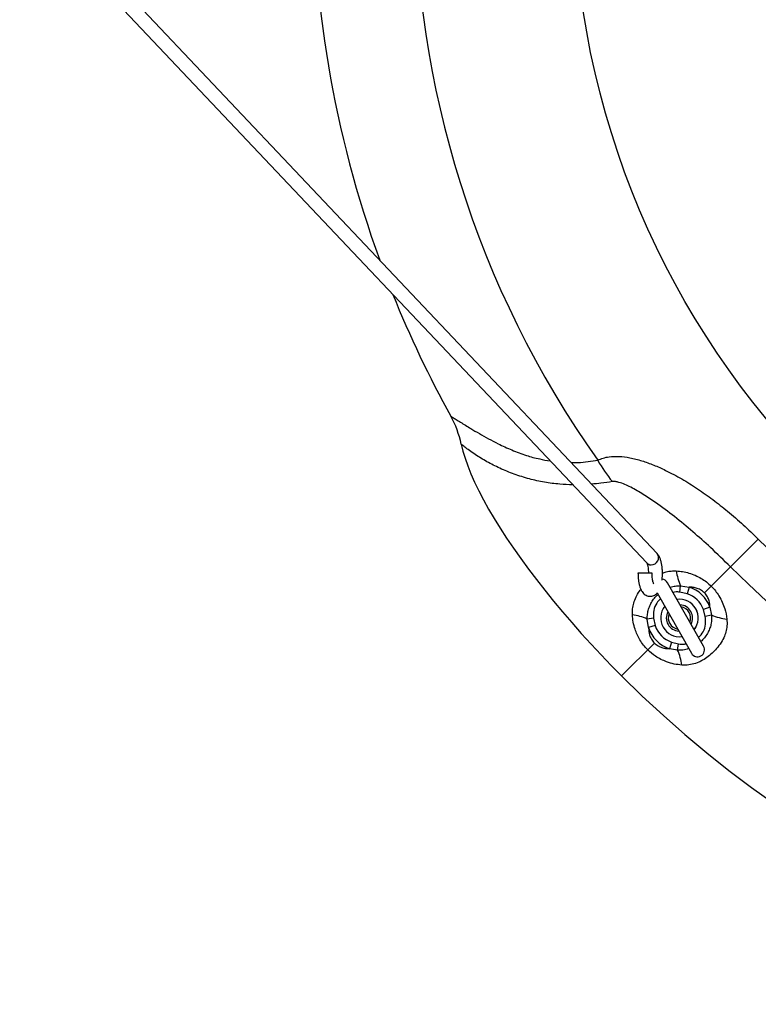
# Model space of a CAD drawing. Units: millimetres. Extents: x 4252.5 to 4257.62, y 2540.18 to 2545.76.
# Drawn here: x 4254.33 to 4254.7, y 2541.8 to 2542.29 of the extents above; entities that cross this region are included whole.
import ezdxf

# ---------------------------------------------------------------- set-up
doc = ezdxf.new("R2010")
doc.units = ezdxf.units.MM

msp = doc.modelspace()

# ---------------------------------------------------------------- linework, layer by layer
at = {"color": 7, "linetype": 'Continuous', "lineweight": 25}
for p, q in [((4254.646086950158, 2542.021857257187), (4254.330219814696, 2542.355924872159)), ((4254.327642001538, 2542.348462525276), (4254.641000586164, 2542.017048005548)), ((4254.669823364004, 2542.00207817071), (4254.696687896507, 2542.028941236294)), ((4254.643591263514, 2542.011888482763), (4254.636591266091, 2542.011888482763)), ((4254.669348153883, 2541.975408813523), (4254.651354510494, 2542.007165368714)), ((4254.646129448496, 2542.002187498009), (4254.663257855627, 2541.971957977805)), ((4254.657430501262, 2542.002477280612), (4254.657842702105, 2542.005634588741)), ((4254.661088270571, 2542.001675595625), (4254.657430501262, 2542.002477280612)), ((4254.657842702105, 2542.005634588741), (4254.662120651748, 2542.004982284166)), ((4254.662120651748, 2542.004982284166), (4254.661088270571, 2542.001675595625)), ((4254.672527895239, 2541.994972202609), (4254.669263857158, 2541.99381200633)), ((4254.67020942106, 2541.990364429945), (4254.669263857158, 2541.99381200633)), ((4254.672527895239, 2541.994972202609), (4254.673332652897, 2541.990984048419)), ((4254.644390568939, 2541.989438060325), (4254.641233238306, 2541.98902603189)), ((4254.641885309279, 2541.984748046634), (4254.641233238306, 2541.98902603189)), ((4254.644390568939, 2541.989438060325), (4254.645192054189, 2541.985780247245)), ((4254.673332652897, 2541.990984048419), (4254.67020942106, 2541.990364429945)), ((4254.645192054189, 2541.985780247245), (4254.641885309279, 2541.984748046634)), ((4254.644789002118, 2541.977045175809), (4254.628383863409, 2541.960640932891)), ((4254.653352177497, 2541.977502770281), (4254.652272868542, 2541.974211100161)), ((4254.653352177497, 2541.977502770281), (4254.656900894807, 2541.976644210697)), ((4254.656392612563, 2541.97350093958), (4254.652272868542, 2541.974211100161)), ((4254.656392612563, 2541.97350093958), (4254.656900894807, 2541.976644210697))]:
    msp.add_line(p, q, dxfattribs=at)
at = {"color": 7, "linetype": 'Continuous', "lineweight": 25, "flags": 128}
msp.add_lwpolyline([(4254.548269539458, 2542.076387677095), (4254.549088181536, 2542.072978416836), (4254.550166864683, 2542.069368711375), (4254.551502996891, 2542.065567234607), (4254.553093367518, 2542.061583121244), (4254.554934155004, 2542.057425944859), (4254.557020936052, 2542.053105694886), (4254.559348696257, 2542.048632752616), (4254.561911842157, 2542.044017866247), (4254.564704214676, 2542.039272125063), (4254.567719103915, 2542.034406932782), (4254.570949265285, 2542.029433980154), (4254.574386936912, 2542.024365216875), (4254.578023858286, 2542.019212822864), (4254.581851290112, 2542.013989179), (4254.585860035313, 2542.008706837372), (4254.590040461125, 2542.003378491116), (4254.594382522248, 2541.998016943913), (4254.59887578498, 2541.992635079226), (4254.603509452293, 2541.987245829336), (4254.608272389775, 2541.981862144274), (4254.613153152388, 2541.976496960698), (4254.618140011963, 2541.971163170806), (4254.62322098539, 2541.965873591361), (4254.628383863409, 2541.960640932891)], dxfattribs=at)
at = {"color": 7, "linetype": 'Continuous', "lineweight": 25}
msp.add_circle((4255.024689387191, 2542.356924816681), 0.4203045264895265, dxfattribs=at)
for centre, radius, start, end in [((4255.024689387191, 2542.356924816681), 0.4999073598600389, 144.7442299524598, 215.2526413674784), ((4255.024689387191, 2542.356924816681), 0.550445345000724, 158.2931074862372, 200.0303176961419), ((4255.024689387191, 2542.356924816681), 0.5504453450005997, 201.9416604328573, 208.9586061728428), ((4254.499317883534, 2542.066202620284), 0.0500000000000012, 11.75347536476666, 28.95860617284285), ((4254.681917008898, 2542.105331793913), 0.07516559286082303, 209.4401272149517, 219.3335144492316), ((4255.024689387191, 2542.356924816681), 0.4638514922848487, 224.9984356586017, 314.9984356401774), ((4254.643298724416, 2542.019679182717), 0.003538108419054073, 267.9601506589885, 37.995837022095), ((4254.643121961023, 2542.019081403036), 0.002938526269120097, 223.7869422269081, 270.9910607696092), ((4254.686885584892, 2542.018062251358), 0.03159012248622575, 189.0631624624454, 203.1664373744744), ((4255.024689387191, 2542.356924816681), 0.483433239475191, 224.9984356586017, 314.9984356401774), ((4254.648309361366, 2542.005439950855), 0.003499999999999794, 29.5364088158005, 84.71221409794944), ((4254.65730618306, 2541.989561673259), 0.01269059892323975, 19.56766215822178, 72.66111492782761), ((4254.65730618306, 2541.989561673259), 0.01615470053834634, 19.56766215822178, 72.66111492782761), ((4254.65730618306, 2541.989561673259), 0.009390098048640843, 321.4206801562112, 97.65213743285267), ((4254.65730618306, 2541.989561673259), 0.009370678724331612, 321.4683822226722, 97.60443536925231), ((4254.65730618306, 2541.989561673259), 0.009390098048640725, 141.4206801562113, 277.6521374328527), ((4254.65730618306, 2541.989561673259), 0.009370678724333822, 141.4683822226722, 277.6044353692523), ((4254.65730618306, 2541.989561673259), 0.006570678724327883, 151.7224074960906, 267.3504100753314), ((4254.65730618306, 2541.989561673259), 0.005590098048640036, 158.2998996337287, 260.7729179547756), ((4254.65730618306, 2541.989561673259), 0.006570678724327651, 331.7224074960906, 87.3504100753314), ((4254.65730618306, 2541.989561673259), 0.005590098048640857, 338.2998996337287, 80.7729179547756), ((4254.628803989797, 2541.959983827769), 0.0315901224862254, 66.83043395569267, 80.93370887717222), ((4254.684528400783, 2542.018458280383), 0.02966779723478634, 247.8291072785542, 263.2083422536948), ((4254.65730618306, 2541.989561673259), 0.01615470053835363, 197.3357563885186, 251.8461491404565), ((4254.65730618306, 2541.989561673259), 0.01269059892324118, 197.3357563885186, 251.8461491404565), ((4254.628705591817, 2541.961596255522), 0.03013789342789062, 8.434666104075415, 23.26642137544176), ((4254.666303004755, 2541.973683395664), 0.003500000000000305, 209.5364088158005, 29.5364088158005), ((4255.024689387191, 2542.356924816681), 0.560445344999409, 224.9984356586017, 314.9984356401774)]:
    msp.add_arc(centre, radius, start, end, dxfattribs=at)
for points, knots in [([(4254.543066370222, 2542.090411501143), (4254.543066922233, 2542.090411157691), (4254.54307260205, 2542.090407623802), (4254.543275432291, 2542.090281465974), (4254.544101320244, 2542.089767247332), (4254.545643704004, 2542.088805935346), (4254.547857813553, 2542.087425943072), (4254.550316241494, 2542.085904781551), (4254.55344376506, 2542.083995908472), (4254.557276473914, 2542.081716686095), (4254.561854829069, 2542.079135347009), (4254.567243007497, 2542.076321811935), (4254.573507674622, 2542.07343128408), (4254.580471871851, 2542.070849857057), (4254.586924615239, 2542.069008387879), (4254.590990533822, 2542.068352019582), (4254.592762092822, 2542.068066033737)], [0, 0, 0, 0, 0.004483450209024531, 0.04613161359688756, 0.08781288759419868, 0.1530803598351129, 0.2107732307788272, 0.2688240881172037, 0.3267668310523176, 0.4125360283439408, 0.4985520518447225, 0.5844645162472106, 0.7013339135794147, 0.818135106297604, 0.9207597538858435, 1, 1, 1, 1]), ([(4254.604050169059, 2542.056127530858), (4254.601862769588, 2542.056196377403), (4254.597086736931, 2542.056346698986), (4254.589763403526, 2542.057341602856), (4254.582127240101, 2542.059012153938), (4254.574652031155, 2542.06136976109), (4254.567544953804, 2542.064301068673), (4254.562071270457, 2542.067093370246), (4254.558055223755, 2542.069435159151), (4254.555094486673, 2542.071312365315), (4254.552288176189, 2542.073253323649), (4254.5502393455, 2542.074800940964), (4254.549011655274, 2542.075777735043), (4254.54842554045, 2542.076258028316), (4254.548273623758, 2542.076384294865), (4254.548269873921, 2542.076387400125), (4254.548269539458, 2542.076387677095)], [0, 0, 0, 0, 0.0894350830512841, 0.1952752037363489, 0.3032836008862772, 0.4173322845089235, 0.5331189069166727, 0.6465717207133578, 0.7043153763642624, 0.7620386936633952, 0.8281099474638219, 0.8956762980180245, 0.930733842399383, 0.966744607471691, 0.9970338216253185, 1, 1, 1, 1]), ([(4254.616457564676, 2542.068386868521), (4254.617350868049, 2542.068780094608), (4254.619138150737, 2542.069566844327), (4254.622744605966, 2542.070290169614), (4254.627227884243, 2542.070426143897), (4254.632744082335, 2542.069697837072), (4254.638527038107, 2542.068215269725), (4254.644487792249, 2542.066055747682), (4254.651160993064, 2542.063054412942), (4254.658486111511, 2542.059133380975), (4254.66636934498, 2542.054195798955), (4254.674016287951, 2542.048762669134), (4254.681647517307, 2542.042737940119), (4254.689259958603, 2542.036174006711), (4254.694211878963, 2542.031352197003), (4254.696687896507, 2542.028941236294)], [0, 0, 0, 0, 0.03804928937955564, 0.07612736988754017, 0.137475295127381, 0.1989444749693781, 0.2673226359236279, 0.3359677183746589, 0.404514264543861, 0.5004447830089414, 0.5966857579827275, 0.6930679760328813, 0.7891916693036813, 0.8945933926532749, 1, 1, 1, 1]), ([(4254.603145512675, 2542.067273009548), (4254.604264350339, 2542.067259867664), (4254.607229479385, 2542.067225039212), (4254.611796351332, 2542.067652847849), (4254.614904106157, 2542.06814223894), (4254.616457564676, 2542.068386868521)], [0, 0, 0, 0, 0.2325860197319357, 0.6163964493922819, 1, 1, 1, 1]), ([(4254.623778708667, 2542.0576893297), (4254.621930682625, 2542.057388481131), (4254.618664442082, 2542.056856754968), (4254.614991601029, 2542.056559893327), (4254.613396838986, 2542.056430994833)], [0, 0, 0, 0, 0.5657960634543876, 1, 1, 1, 1]), ([(4254.682841132239, 2542.01509522812), (4254.679532050292, 2542.018330572744), (4254.67338992547, 2542.02433583065), (4254.664025622036, 2542.032693655904), (4254.654883761487, 2542.040272402731), (4254.646590148703, 2542.04645208901), (4254.639293291614, 2542.051375052895), (4254.634153311698, 2542.054345329148), (4254.630040297824, 2542.056335579287), (4254.627474945632, 2542.057264077558), (4254.625344117941, 2542.05777224956), (4254.624291594498, 2542.057716497306), (4254.623778708667, 2542.0576893297)], [0, 0, 0, 0, 0.186416906652859, 0.3460161845120058, 0.5056668779977741, 0.6651436909654136, 0.7636460965904519, 0.862024494248819, 0.9067405427483408, 0.9513263146232674, 0.9762817220040685, 1, 1, 1, 1]), ([(4254.648571063509, 2542.008472102352), (4254.648598196231, 2542.008647880109), (4254.648712568082, 2542.009388831504), (4254.648793043333, 2542.010788979286), (4254.648812073682, 2542.012605507411), (4254.648705765744, 2542.014405023376), (4254.648483626275, 2542.016143656757), (4254.648137688554, 2542.017801357129), (4254.647634419465, 2542.019370436358), (4254.647005572779, 2542.020738572195), (4254.646371403506, 2542.021510854122), (4254.646086950158, 2542.021857257187)], [0, 0, 0, 0, 0.03676670222652548, 0.1549817207619876, 0.2716938322766877, 0.3884011085604208, 0.506107809155652, 0.6264958057324803, 0.752362460470318, 0.8889234623486441, 1, 1, 1, 1]), ([(4254.640962292846, 2542.017071820306), (4254.640967168037, 2542.017063765099), (4254.640987573311, 2542.017030049756), (4254.641135370123, 2542.016706033315), (4254.641328212758, 2542.016099048923), (4254.641532362439, 2542.01520648205), (4254.641693688549, 2542.014090110117), (4254.641790384351, 2542.012949557053), (4254.641790666834, 2542.012197127932), (4254.641790782707, 2542.011888482763)], [0, 0, 0, 0, 0.04284188754858635, 0.1793161723510643, 0.3314774001399505, 0.4993860746742144, 0.6798400632332994, 0.8686709281878711, 1, 1, 1, 1]), ([(4254.63659126594, 2542.011888482763), (4254.636594502615, 2542.011571599367), (4254.636603886815, 2542.010652848997), (4254.636708698468, 2542.009142404797), (4254.636945202668, 2542.007413545033), (4254.637310116526, 2542.005768048351), (4254.637831403559, 2542.004205592525), (4254.638489337307, 2542.002907687478), (4254.639292669483, 2542.001876118181), (4254.640157218608, 2542.001137469798), (4254.641152186535, 2542.000620943248), (4254.642280338402, 2542.000355426419), (4254.643446026614, 2542.000400998435), (4254.644537361874, 2542.00074354246), (4254.645443966459, 2542.001308851959), (4254.645988388212, 2542.001764069802), (4254.646197120494, 2542.002042975549), (4254.646205211183, 2542.002053786238)], [0, 0, 0, 0, 0.04460502988700834, 0.1293248187943156, 0.2149728352828214, 0.3027711885871015, 0.3949148591779673, 0.4954780462823862, 0.5666344786635116, 0.630826573682039, 0.6920325258686945, 0.7521515187240067, 0.8174080113484233, 0.8781290241753988, 0.9369691952114018, 0.9975568577288735, 1, 1, 1, 1]), ([(4254.64444689109, 2542.006667137045), (4254.644451166789, 2542.006661164597), (4254.644465527282, 2542.006641105351), (4254.644341156334, 2542.006863060818), (4254.644163185476, 2542.007343352777), (4254.643954680792, 2542.008108594535), (4254.643768940387, 2542.009120401705), (4254.643637315739, 2542.010316588301), (4254.643593829475, 2542.011271845689), (4254.643591650221, 2542.011796047063), (4254.64359126594, 2542.011888482763)], [0, 0, 0, 0, 0.05153964642450773, 0.1731026102442242, 0.307315855974987, 0.4566756279177332, 0.6193830219900834, 0.7917683432215512, 0.9632812123556047, 1, 1, 1, 1]), ([(4254.648786999031, 2542.011972257792), (4254.649420280671, 2542.012210263363), (4254.650846032396, 2542.012746102129), (4254.653182011105, 2542.013086671262), (4254.654853847462, 2542.013086273424), (4254.655689855979, 2542.013086074483)], [0, 0, 0, 0, 0.2854686278288361, 0.6426957036150376, 1, 1, 1, 1]), ([(4254.655689855979, 2542.013086074483), (4254.656759474298, 2542.013000588709), (4254.658914112063, 2542.012828386274), (4254.662092279906, 2542.012067887657), (4254.665216189381, 2542.010939465963), (4254.668133707763, 2542.009435816251), (4254.6708422062, 2542.007618313912), (4254.672399359829, 2542.006171028162), (4254.673185620483, 2542.005440243596)], [0, 0, 0, 0, 0.1670477717994177, 0.3365008164943474, 0.5065228577802079, 0.6794096783444171, 0.8381228728637465, 1, 1, 1, 1]), ([(4254.633781870133, 2541.991179284908), (4254.633784766577, 2541.992158644458), (4254.633790558593, 2541.994117068264), (4254.634401332707, 2541.997117446708), (4254.63556249169, 2542.000069139305), (4254.63681796218, 2542.002378241252), (4254.63779427809, 2542.00354871478), (4254.638059349169, 2542.003866499912)], [0, 0, 0, 0, 0.2168699209502835, 0.4336744517801781, 0.672279951424103, 0.9110235673864034, 1, 1, 1, 1]), ([(4254.641233238306, 2541.98902603189), (4254.641238850487, 2541.989853605428), (4254.641250076242, 2541.991508958071), (4254.641793083865, 2541.993950365747), (4254.642695807657, 2541.996284576518), (4254.64399796768, 2541.998501023233), (4254.64531226074, 2542.000214840368), (4254.646303077465, 2542.001069925837), (4254.646611743134, 2542.001336307623)], [0, 0, 0, 0, 0.179164412147351, 0.3583733280668221, 0.5381844057651569, 0.7180509137509092, 0.9121653873228881, 1, 1, 1, 1]), ([(4254.652630589093, 2542.004913247808), (4254.652653044624, 2542.00492271952), (4254.653478265956, 2542.005270796742), (4254.655244770798, 2542.005581085289), (4254.656976811161, 2542.005616756031), (4254.657842702105, 2542.005634588741)], [0, 0, 0, 0, 0.01379546281319323, 0.5069713175713855, 1, 1, 1, 1]), ([(4254.657430501262, 2542.002477280612), (4254.656839850903, 2542.002548503114), (4254.655722388511, 2542.00268325029), (4254.654629732181, 2542.002418798427), (4254.65411461462, 2542.002294126291)], [0, 0, 0, 0, 0.5285639716529933, 1, 1, 1, 1]), ([(4254.669823364004, 2542.00207817071), (4254.669187544495, 2542.002620337359), (4254.668203333552, 2542.003459579222), (4254.666411142456, 2542.004294993923), (4254.66464385482, 2542.004807483741), (4254.663119508201, 2542.004972734186), (4254.662283931, 2542.004980723068), (4254.662120651748, 2542.004982284166)], [0, 0, 0, 0, 0.2784597999827019, 0.4310392786952986, 0.6842846696078679, 0.9383064028453975, 1, 1, 1, 1]), ([(4254.672527895239, 2541.994972202609), (4254.672492489763, 2541.99564667659), (4254.672420565509, 2541.997016832958), (4254.671842313618, 2541.999101383155), (4254.67093271331, 2542.000859407524), (4254.670114081797, 2542.001758779747), (4254.669823364004, 2542.00207817071)], [0, 0, 0, 0, 0.2770301990606865, 0.5627714374130622, 0.844728524511683, 1, 1, 1, 1]), ([(4254.673185620483, 2542.005440243596), (4254.673890474442, 2542.004686040178), (4254.675313937225, 2542.003162915445), (4254.6771702081, 2542.000478825731), (4254.678767417886, 2541.997477942348), (4254.680265618249, 2541.993631903872), (4254.680736785294, 2541.99073774352), (4254.681019905126, 2541.98899866988)], [0, 0, 0, 0, 0.1634415619441772, 0.3300726030531703, 0.518637720634406, 0.710753949539713, 1, 1, 1, 1]), ([(4254.647829688605, 2541.999186784497), (4254.647163428273, 2541.998503413413), (4254.645575806911, 2541.996875019106), (4254.644261786463, 2541.993389557018), (4254.644347661611, 2541.990754607184), (4254.644390568939, 2541.989438060325)], [0, 0, 0, 0, 0.2656873833351808, 0.6331023249694092, 1, 1, 1, 1]), ([(4254.641426745638, 2541.973683102923), (4254.640716118171, 2541.974446246413), (4254.639280468063, 2541.975987992385), (4254.637552973503, 2541.978547449778), (4254.636141744923, 2541.981214474065), (4254.634984915691, 2541.984174813874), (4254.634095316079, 2541.987503349478), (4254.633886987726, 2541.989946518968), (4254.633781870133, 2541.991179284908)], [0, 0, 0, 0, 0.1572723787032447, 0.3177306227639436, 0.4670200372733256, 0.6183800909771109, 0.8074435573242138, 1, 1, 1, 1]), ([(4254.681019905126, 2541.98899866988), (4254.681079140514, 2541.987850826089), (4254.681190518754, 2541.985692575361), (4254.680576432617, 2541.982552220463), (4254.679447055283, 2541.979491220303), (4254.677666240917, 2541.976475169451), (4254.675816528176, 2541.974184334987), (4254.673838503636, 2541.972122119523), (4254.671761695003, 2541.970275734903), (4254.669267592116, 2541.968587786056), (4254.666593073038, 2541.967243350955), (4254.663746705854, 2541.966319547453), (4254.660876750228, 2541.965926903666), (4254.659131742137, 2541.965993490227), (4254.658517506742, 2541.966016928413)], [0, 0, 0, 0, 0.09736662490661947, 0.1830750759164113, 0.2687978921682275, 0.3698209741797303, 0.4709749300988111, 0.5090116891405109, 0.6033575130660207, 0.6976264516828515, 0.7563082397255039, 0.8521190306223989, 0.9479465303457728, 1, 1, 1, 1]), ([(4254.666898520027, 2541.979732114317), (4254.667718688167, 2541.980679147295), (4254.669400174345, 2541.982620728278), (4254.670609544335, 2541.986441264502), (4254.670342723825, 2541.989057410746), (4254.67020942106, 2541.990364429945)], [0, 0, 0, 0, 0.3227207550278881, 0.6616332218344567, 0.9999999999999999, 0.9999999999999999, 0.9999999999999999, 0.9999999999999999]), ([(4254.673332652897, 2541.990984048419), (4254.673359833729, 2541.989638489969), (4254.673403397158, 2541.987481928304), (4254.672597305245, 2541.984611735524), (4254.671605116549, 2541.982307630615), (4254.670199485674, 2541.980148639485), (4254.668966181067, 2541.978608930744), (4254.668133039383, 2541.977934513797), (4254.667984974216, 2541.977814657042)], [0, 0, 0, 0, 0.2735729869068762, 0.4384625703128999, 0.6034198579398256, 0.7823584236787547, 0.9613209407527191, 1, 1, 1, 1]), ([(4254.641885309279, 2541.984748046634), (4254.641892453706, 2541.984399850999), (4254.641911622793, 2541.983465613405), (4254.642137497772, 2541.981927178104), (4254.642732597827, 2541.979976037863), (4254.643648196281, 2541.978284268083), (4254.644511275636, 2541.977346829891), (4254.644789002118, 2541.977045175809)], [0, 0, 0, 0, 0.1313490453639161, 0.3524203175084002, 0.5729991121714274, 0.8625972760108143, 1, 1, 1, 1]), ([(4254.644789002118, 2541.977045175809), (4254.645402778258, 2541.976517586216), (4254.646170338796, 2541.975857806658), (4254.647620661165, 2541.975098043475), (4254.649014730145, 2541.974581624874), (4254.650720452019, 2541.97425832553), (4254.651798537406, 2541.974225529576), (4254.652272868542, 2541.974211100161)], [0, 0, 0, 0, 0.2764529815822924, 0.3457195305309802, 0.5801081955145556, 0.8152579015061074, 1, 1, 1, 1]), ([(4254.656900894807, 2541.976644210697), (4254.657891346699, 2541.97649151519), (4254.659135242232, 2541.976299746907), (4254.660323126416, 2541.976640772578), (4254.660565157748, 2541.976710256538)], [0, 0, 0, 0, 0.7962500594871473, 1, 1, 1, 1]), ([(4254.658517506742, 2541.966016928413), (4254.657238956524, 2541.966156531585), (4254.654656383238, 2541.966438519274), (4254.651160839332, 2541.967477786607), (4254.648040240479, 2541.968836039742), (4254.644756550147, 2541.970709905936), (4254.642692635291, 2541.972552784523), (4254.641426745638, 2541.973683102923)], [0, 0, 0, 0, 0.2049265234979286, 0.413935845446874, 0.575531212164583, 0.7396546446629697, 1, 1, 1, 1]), ([(4254.661950362599, 2541.974265541294), (4254.661678719857, 2541.974160764391), (4254.660531514536, 2541.973718269153), (4254.658638120449, 2541.97345007596), (4254.657048893005, 2541.973486073991), (4254.656392612563, 2541.97350093958)], [0, 0, 0, 0, 0.1540694519245392, 0.6506682060224852, 1, 1, 1, 1])]:
    msp.add_open_spline(points, degree=3, knots=knots, dxfattribs=at)

doc.saveas('drawing.dxf')
